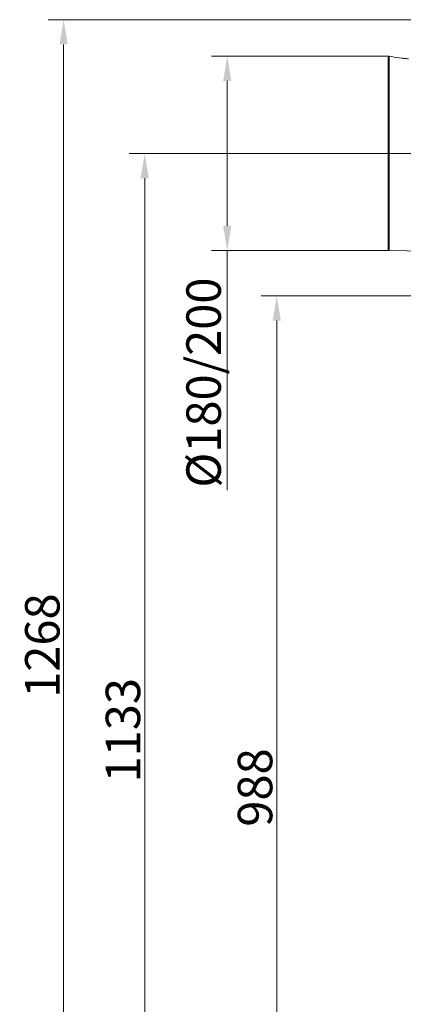
# Model space of a CAD drawing. Extents: x 4324 to 6552, y -1127 to 1454.
# Drawn here: x 5410 to 5800, y 456 to 1454 of the extents above; entities that cross this region are included whole.
import ezdxf

# ---------------------------------------------------------------- set-up
doc = ezdxf.new("R2010")
doc.units = 0
doc.header["$LTSCALE"] = 5
doc.linetypes.add('CENTER', pattern=[10.16, 6.35, -1.27, 1.27, -1.27])
doc.linetypes.add('CENTERX2', pattern=[20.32, 12.7, -2.54, 2.54, -2.54])
doc.layers.add('3', color=1, linetype='Continuous')
doc.layers.add('SLD-0', color=7, linetype='Continuous')
doc.layers.add('Bemaßungen(Brunner)', color=7, linetype='Continuous', lineweight=25)
doc.styles.add('Brunner 2014', font='arial.ttf', dxfattribs={"height": 35})
doc.dimstyles.new('Brunner 2014', dxfattribs={"dimscale": 5, "dimtxt": 35, "dimasz": 5, "dimexe": 3.175, "dimexo": 0, "dimgap": 0.762, "dimtad": 1, "dimdec": 0, "dimrnd": 1e-08, "dimtxsty": 'Brunner 2014', "dimcen": 0.09, "dimdle": 10, "dimclrd": 7, "dimclre": 7, "dimclrt": 7, "dimadec": 1, "dimazin": 2, "dimtfac": 0.666667, "dimtdec": 0, "dimtmove": 0, "dimatfit": 3, "dimldrblk": 'Filled-1', "dimfxl": 1, "dimtolj": 1, "dimlwd": 5, "dimlwe": 5, "dimarcsym": 0})

# ---------------------------------------------------------------- blocks, each defined once
blk = doc.blocks.new('*D79')
at = {"layer": 'Defpoints', "color": 0, "lineweight": 5, "transparency": 16777216}
for p in [(5785.43, 1417.31), (5620.99, 1220.27), (5785.43, 1220.27)]:
    blk.add_point(p, dxfattribs=at)
at = {"layer": 'SLD-0', "color": 7, "linetype": 'Continuous', "lineweight": 5, "transparency": 16777216}
for p, q in [((5785.43, 1417.31), (5605.11, 1417.31)), ((5620.99, 1392.31), (5620.99, 1245.27)), ((5785.43, 1220.27), (5605.11, 1220.27)), ((5620.99, 1220.27), (5620.99, 977.2))]:
    blk.add_line(p, q, dxfattribs=at)
at = {"layer": 'SLD-0', "color": 7, "lineweight": 5, "transparency": 16777216}
for points in [[(5616.82, 1392.31), (5625.16, 1392.31), (5620.99, 1417.31)], [(5616.82, 1245.27), (5625.16, 1245.27), (5620.99, 1220.27)]]:
    blk.add_solid(points, dxfattribs=at)
at = {"layer": 'SLD-0', "color": 1, "lineweight": 15, "transparency": 16777216, "insert": (5579.48, 1086.23), "char_height": 35, "attachment_point": 2, "rotation": 90, "style": 'Brunner 2014'}
blk.add_mtext('\\A1;%%c180/200', dxfattribs=at)
blk = doc.blocks.new('Filled-1')
at = {"color": 0}
for p, q in [((0, 0), (-1, 0.167)), ((-1, 0.167), (-1, -0.167)), ((-1, 0), (0, 0)), ((-1, -0.167), (0, 0))]:
    blk.add_line(p, q, dxfattribs=at)
at = {"color": 0, "flags": 128}
blk.add_lwpolyline([(-1, -0.167), (0, 0), (-1, 0.167), (-1, -0.167)], dxfattribs=at)
at = {"color": 0}
blk.add_solid([(-1, -0.167), (0, 0), (-1, 0.167), (-1, -0.167)], dxfattribs=at)
blk = doc.blocks.new('*D92')
at = {"layer": 'Defpoints', "color": 0, "lineweight": 5, "transparency": 16777216}
for p in [(5537.19, 1318.55), (5785.43, 1318.55), (5823.12, 185.86)]:
    blk.add_point(p, dxfattribs=at)
at = {"layer": 'SLD-0', "color": 7, "linetype": 'Continuous', "lineweight": 5, "transparency": 16777216}
for p, q in [((5785.43, 1318.55), (5521.32, 1318.55)), ((5537.19, 210.86), (5537.19, 1293.55)), ((5823.12, 185.86), (5521.32, 185.86))]:
    blk.add_line(p, q, dxfattribs=at)
at = {"layer": 'SLD-0', "color": 7, "lineweight": 5, "transparency": 16777216}
for points in [[(5533.02, 1293.55), (5541.36, 1293.55), (5537.19, 1318.55)], [(5533.02, 210.86), (5541.36, 210.86), (5537.19, 185.86)]]:
    blk.add_solid(points, dxfattribs=at)
at = {"layer": 'SLD-0', "color": 1, "lineweight": 15, "transparency": 16777216, "insert": (5497.62, 733.58), "char_height": 35, "attachment_point": 2, "rotation": 90, "style": 'Brunner 2014'}
blk.add_mtext('\\A1;1133', dxfattribs=at)
blk = doc.blocks.new('*D94')
at = {"layer": 'Defpoints', "color": 0, "lineweight": 5, "transparency": 16777216}
for p in [(5671.26, 1174.13), (5830.88, 1174.13), (5822.62, 185.86)]:
    blk.add_point(p, dxfattribs=at)
at = {"layer": 'SLD-0', "color": 7, "linetype": 'Continuous', "lineweight": 5, "transparency": 16777216}
for p, q in [((5830.88, 1174.13), (5655.39, 1174.13)), ((5671.26, 210.86), (5671.26, 1149.13)), ((5822.62, 185.86), (5655.39, 185.86))]:
    blk.add_line(p, q, dxfattribs=at)
at = {"layer": 'SLD-0', "color": 7, "lineweight": 5, "transparency": 16777216}
for points in [[(5667.1, 1149.13), (5675.43, 1149.13), (5671.26, 1174.13)], [(5667.1, 210.86), (5675.43, 210.86), (5671.26, 185.86)]]:
    blk.add_solid(points, dxfattribs=at)
at = {"layer": 'SLD-0', "color": 7, "lineweight": 15, "transparency": 16777216, "insert": (5631.71, 675.48), "char_height": 35, "attachment_point": 2, "rotation": 90, "style": 'Brunner 2014'}
blk.add_mtext('\\A1;988', dxfattribs=at)
blk = doc.blocks.new('*D90')
at = {"layer": 'Bemaßungen(Brunner)', "color": 7, "linetype": 'Continuous', "lineweight": 5, "transparency": 16777216}
for p, q in [((5820.38, 1454.36), (5439.05, 1454.36)), ((5454.92, 1429.36), (5454.92, 210.86)), ((5822.62, 185.86), (5439.05, 185.86))]:
    blk.add_line(p, q, dxfattribs=at)
at = {"layer": 'Bemaßungen(Brunner)', "color": 7, "lineweight": 5, "transparency": 16777216}
for points in [[(5450.75, 1429.36), (5459.09, 1429.36), (5454.92, 1454.36)], [(5450.75, 210.86), (5459.09, 210.86), (5454.92, 185.86)]]:
    blk.add_solid(points, dxfattribs=at)
at = {"layer": 'Defpoints', "color": 0, "lineweight": 5, "transparency": 16777216}
for p in [(5820.38, 1454.36), (5454.92, 185.86), (5822.62, 185.86)]:
    blk.add_point(p, dxfattribs=at)
at = {"layer": 'Bemaßungen(Brunner)', "color": 1, "lineweight": 15, "transparency": 16777216, "insert": (5433.24, 819.43), "char_height": 35, "attachment_point": 5, "rotation": 90, "style": 'Brunner 2014'}
blk.add_mtext('\\A1;1268', dxfattribs=at)

msp = doc.modelspace()

# ---------------------------------------------------------------- linework, layer by layer
at = {"layer": '3', "linetype": 'Continuous', "lineweight": 15}
for q in [(5785.43, 1417.31), (5828.96, 1219.3)]:
    msp.add_line((5785.43, 1220.27), q, dxfattribs=at)
for centre, start, end in [((5785.45, 1416.31), 91.27303, 180), ((5785.45, 1416.31), 91.27303, 180), ((5785.45, 1221.27), 180, 268.72697)]:
    msp.add_arc(centre, 1, start, end, dxfattribs=at)
at = {"layer": '3', "linetype": 'CENTER', "lineweight": 15}
msp.add_open_spline([(5819.38, 1453.38), (5822.08, 1438.63), (5827.33, 1410.05), (5799.1, 1414.94), (5785.43, 1417.31)], degree=3, knots=[0, 0, 0, 0, 0.515825, 1, 1, 1, 1], dxfattribs=at)
at = {"layer": '3', "linetype": 'Continuous', "lineweight": 15}
msp.add_open_spline([(5784.45, 1416.31), (5784.45, 1416.24), (5784.45, 1416.08), (5784.45, 1414.8), (5784.45, 1412.68), (5784.45, 1409.59), (5784.45, 1405.54), (5784.45, 1400.54), (5784.45, 1394.63), (5784.45, 1387.87), (5784.45, 1380.38), (5784.45, 1372.28), (5784.45, 1363.71), (5784.45, 1354.81), (5784.45, 1345.74), (5784.45, 1336.65), (5784.45, 1327.67), (5784.45, 1318.79), (5784.45, 1309.92), (5784.45, 1300.93), (5784.45, 1291.84), (5784.45, 1282.77), (5784.45, 1273.88), (5784.45, 1265.3), (5784.45, 1257.2), (5784.45, 1249.71), (5784.45, 1242.96), (5784.45, 1237.04), (5784.45, 1232.04), (5784.45, 1227.99), (5784.45, 1224.91), (5784.45, 1222.78), (5784.45, 1221.5), (5784.45, 1221.35), (5784.45, 1221.27)], degree=3, knots=[0, 0, 0, 0, 0.028642, 0.058248, 0.088734, 0.119994, 0.151901, 0.184313, 0.217069, 0.25, 0.282931, 0.315687, 0.348099, 0.380006, 0.411266, 0.441752, 0.471358, 0.5, 0.528642, 0.558248, 0.588734, 0.619994, 0.651901, 0.684313, 0.717069, 0.75, 0.782931, 0.815687, 0.848099, 0.880006, 0.911266, 0.941752, 0.971358, 1, 1, 1, 1], dxfattribs=at)
at = {"layer": 'SLD-0', "linetype": 'CENTERX2', "lineweight": 15}
msp.add_line((5765.43, 1318.55), (5848.96, 1318.55), dxfattribs=at)

# ---------------------------------------------------------------- dimensions: what is measured, and where the dimension line sits
at = {"layer": 'Bemaßungen(Brunner)', "lineweight": 15}
dim = msp.add_linear_dim(base=(5454.9202, 185.8643), p1=(5820.3763, 1454.3572), p2=(5822.6179, 185.8643), angle=90, dimstyle='Brunner 2014', override={"dimclrt": 1}, dxfattribs=at)
dim.commit()
dim.dimension.update_dxf_attribs({"geometry": '*D90', "text_midpoint": (5454.9202, 819.4304), "dimtype": 160})
at = {"layer": 'SLD-0', "lineweight": 15}
dim = msp.add_linear_dim(base=(5620.99, 1220.27), p1=(5785.43, 1417.31), p2=(5785.43, 1220.27), angle=90, text='%%c180/200', dimstyle='Brunner 2014', override={"dimclrt": 1}, dxfattribs=at)
dim.commit()
dim.dimension.update_dxf_attribs({"geometry": '*D79', "text_midpoint": (5620.99, 1086.23), "dimtype": 160})
dim = msp.add_linear_dim(base=(5537.19, 1318.55), p1=(5823.12, 185.86), p2=(5785.43, 1318.55), angle=90, dimstyle='Brunner 2014', override={"dimclrt": 1}, dxfattribs=at)
dim.commit()
dim.dimension.update_dxf_attribs({"geometry": '*D92', "text_midpoint": (5537.19, 733.58), "dimtype": 160})
dim = msp.add_linear_dim(base=(5671.26, 1174.13), p1=(5822.62, 185.86), p2=(5830.88, 1174.13), angle=90, dimstyle='Brunner 2014', dxfattribs=at)
dim.commit()
dim.dimension.update_dxf_attribs({"geometry": '*D94', "text_midpoint": (5671.26, 675.48), "dimtype": 160})

doc.saveas('drawing.dxf')
